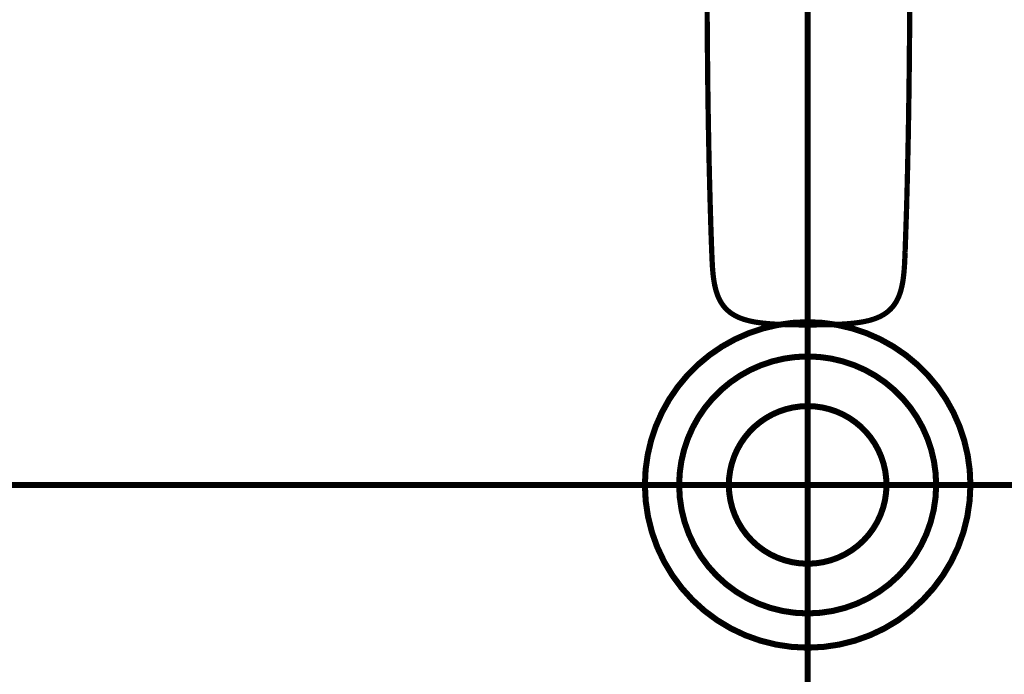
# Model space of a CAD drawing. Extents: x 62 to 245, y -238 to -12.
# Drawn here: x 103 to 132, y -90 to -71 of the extents above; entities that cross this region are included whole.
import ezdxf

# ---------------------------------------------------------------- set-up
doc = ezdxf.new("R2010")
doc.units = 0
doc.layers.add('LAYER_4', color=7, linetype='CONTINUOUS')

# ---------------------------------------------------------------- blocks, each defined once
blk = doc.blocks.new('AIGNBL04010016')
at = {"layer": 'LAYER_4', "const_width": 0.1764}
blk.add_lwpolyline([(125.7999, -47.0543), (125.7999, -121.0383)], dxfattribs=at)
blk = doc.blocks.new('AIGNBL04010017')
at = {"layer": 'LAYER_4', "const_width": 0.1764}
blk.add_lwpolyline([(89.2211, -84.8774), (162.964, -84.8774)], dxfattribs=at)
blk = doc.blocks.new('AIGNBL04010018')
at = {"layer": 'LAYER_4', "const_width": 0.1764}
blk.add_lwpolyline([(125.7999, -80.1269, 0.414215), (121.0498, -84.8774)], format="xyb", dxfattribs=at)
blk = doc.blocks.new('AIGNBL04010019')
at = {"layer": 'LAYER_4', "const_width": 0.1764}
blk.add_lwpolyline([(130.5497, -84.8774, 0.4142156), (125.7999, -80.1269), (125.7999, -80.1269)], format="xyb", dxfattribs=at)
blk = doc.blocks.new('AIGNBL0401001A')
at = {"layer": 'LAYER_4', "const_width": 0.1764}
blk.add_lwpolyline([(125.7999, -81.127, 0.4142154), (122.0499, -84.8774)], format="xyb", dxfattribs=at)
blk = doc.blocks.new('AIGNBL0401001B')
at = {"layer": 'LAYER_4', "const_width": 0.1764}
blk.add_lwpolyline([(129.5499, -84.8774, 0.4142163), (125.7999, -81.127), (125.7999, -81.127)], format="xyb", dxfattribs=at)
blk = doc.blocks.new('AIGNBL0401001C')
at = {"layer": 'LAYER_4', "const_width": 0.1764}
blk.add_lwpolyline([(125.7999, -82.5768, 0.4142166), (123.4996, -84.8774)], format="xyb", dxfattribs=at)
blk = doc.blocks.new('AIGNBL0401001D')
at = {"layer": 'LAYER_4', "const_width": 0.1764}
blk.add_lwpolyline([(128.0999, -84.8774, 0.414218), (125.7999, -82.5768), (125.7999, -82.5768)], format="xyb", dxfattribs=at)
blk = doc.blocks.new('AIGNBL0401002E')
at = {"layer": 'LAYER_4', "const_width": 0.1764}
blk.add_lwpolyline([(121.0498, -84.8774, 0.4141711), (125.7999, -89.6268)], format="xyb", dxfattribs=at)
blk = doc.blocks.new('AIGNBL0401002F')
at = {"layer": 'LAYER_4', "const_width": 0.1764}
blk.add_lwpolyline([(122.0499, -84.8774, 0.4141866), (125.7999, -88.6271)], format="xyb", dxfattribs=at)
blk = doc.blocks.new('AIGNBL04010030')
at = {"layer": 'LAYER_4', "const_width": 0.1764}
blk.add_lwpolyline([(123.4996, -84.8774, 0.4141695), (125.7999, -87.177)], format="xyb", dxfattribs=at)
blk = doc.blocks.new('AIGNBL04010033')
at = {"layer": 'LAYER_4', "const_width": 0.1764}
blk.add_lwpolyline([(125.7999, -89.6268, 0.4141692), (130.5497, -84.8774)], format="xyb", dxfattribs=at)
blk = doc.blocks.new('AIGNBL04010034')
at = {"layer": 'LAYER_4', "const_width": 0.1764}
blk.add_lwpolyline([(125.7999, -88.6271, 0.4141843), (129.5499, -84.8774)], format="xyb", dxfattribs=at)
blk = doc.blocks.new('AIGNBL04010035')
at = {"layer": 'LAYER_4', "const_width": 0.1764}
blk.add_lwpolyline([(125.7999, -87.177, 0.414166), (128.0999, -84.8774)], format="xyb", dxfattribs=at)
blk = doc.blocks.new('AIGNBL04010118')
at = {"layer": 'LAYER_4', "const_width": 0.1058}
blk.add_lwpolyline([(126.9182, -80.1529), (126.9211, -80.1978)], dxfattribs=at)
blk = doc.blocks.new('AIGNBL04010119')
at = {"layer": 'LAYER_4', "const_width": 0.1058}
blk.add_lwpolyline([(125.8219, -80.1852), (125.9008, -80.1852), (125.9782, -80.1852), (126.057, -80.1852), (126.1344, -80.1838), (126.2132, -80.1825), (126.2905, -80.1811), (126.3694, -80.1796), (126.4481, -80.1768), (126.5255, -80.1739), (126.6045, -80.1712), (126.6831, -80.1669), (126.7605, -80.1627), (126.8394, -80.1585), (126.9182, -80.1529)], dxfattribs=at)
blk = doc.blocks.new('AIGNBL0401011A')
at = {"layer": 'LAYER_4', "const_width": 0.1058}
blk.add_lwpolyline([(128.6195, -78.0857), (128.6435, -77.3933), (128.666, -76.701), (128.6842, -76.0087), (128.6997, -75.315), (128.7138, -74.6198), (128.725, -73.9246), (128.7349, -73.228), (128.7434, -72.5315), (128.749, -71.8335), (128.7531, -71.1341), (128.7573, -70.4362)], dxfattribs=at)
blk = doc.blocks.new('AIGNBL0401011B')
at = {"layer": 'LAYER_4', "const_width": 0.1058}
blk.add_lwpolyline([(128.6195, -78.0857), (128.6195, -78.1026)], dxfattribs=at)
blk = doc.blocks.new('AIGNBL0401011C')
at = {"layer": 'LAYER_4', "const_width": 0.1058}
blk.add_lwpolyline([(126.9182, -80.1529), (126.9885, -80.1473), (127.0604, -80.1403), (127.1307, -80.1331), (127.1996, -80.1261), (127.2686, -80.1162), (127.3376, -80.1065), (127.4037, -80.0952), (127.4712, -80.081), (127.536, -80.067), (127.6007, -80.0515), (127.6316, -80.0431), (127.6625, -80.0332), (127.6936, -80.0235), (127.7245, -80.0136), (127.7541, -80.0023), (127.7851, -79.9924), (127.8132, -79.9798), (127.8427, -79.9685), (127.871, -79.9559), (127.8991, -79.9418), (127.9272, -79.9277), (127.9539, -79.9137), (127.9807, -79.8996), (128.0074, -79.8827), (128.0327, -79.8672), (128.0566, -79.8503), (128.082, -79.8334), (128.1059, -79.8151), (128.1284, -79.7969), (128.151, -79.7772), (128.1733, -79.7574), (128.1945, -79.7364), (128.2157, -79.7152), (128.2353, -79.6941), (128.255, -79.6717), (128.2748, -79.6478), (128.2931, -79.6238), (128.31, -79.5998), (128.3269, -79.5759), (128.3436, -79.5506), (128.3592, -79.5238), (128.3746, -79.4985), (128.3888, -79.4703), (128.4029, -79.4437), (128.4155, -79.4155), (128.4282, -79.3873), (128.4407, -79.3592), (128.4521, -79.3296), (128.4619, -79.3001), (128.4731, -79.2692), (128.483, -79.2396), (128.4929, -79.2087), (128.5013, -79.1776), (128.5097, -79.1453), (128.5252, -79.082), (128.5379, -79.0173), (128.5506, -78.9512), (128.5619, -78.8835), (128.5703, -78.8161), (128.5787, -78.7471), (128.5857, -78.6767), (128.5927, -78.6077), (128.597, -78.536), (128.6026, -78.4657), (128.6068, -78.3939), (128.6124, -78.2489), (128.6195, -78.1026)], dxfattribs=at)
blk = doc.blocks.new('AIGNBL0401011D')
at = {"layer": 'LAYER_4', "const_width": 0.1058}
blk.add_lwpolyline([(124.7272, -80.1529), (124.8046, -80.1585), (124.8834, -80.1627), (124.9622, -80.1669), (125.041, -80.1712), (125.1183, -80.1739), (125.1972, -80.1768), (125.2745, -80.1796), (125.3533, -80.1811), (125.4308, -80.1825), (125.5097, -80.1838), (125.5885, -80.1852), (125.6658, -80.1852), (125.7446, -80.1852), (125.8219, -80.1852)], dxfattribs=at)
blk = doc.blocks.new('AIGNBL0401011E')
at = {"layer": 'LAYER_4', "const_width": 0.1058}
blk.add_lwpolyline([(124.7272, -80.1529), (124.7244, -80.1978)], dxfattribs=at)
blk = doc.blocks.new('AIGNBL0401011F')
at = {"layer": 'LAYER_4', "const_width": 0.1058}
blk.add_lwpolyline([(123.0259, -78.1026), (123.0314, -78.2489), (123.0385, -78.3939), (123.0427, -78.4657), (123.047, -78.536), (123.0526, -78.6077), (123.0582, -78.6767), (123.0653, -78.7471), (123.0738, -78.8161), (123.0835, -78.8835), (123.0934, -78.9512), (123.1061, -79.0173), (123.1202, -79.082), (123.1356, -79.1453), (123.1441, -79.1776), (123.1525, -79.2087), (123.1624, -79.2396), (123.1722, -79.2692), (123.1821, -79.3001), (123.1933, -79.3296), (123.2046, -79.3592), (123.2159, -79.3873), (123.2285, -79.4155), (123.2425, -79.4437), (123.2568, -79.4703), (123.2707, -79.4985), (123.2863, -79.5238), (123.3017, -79.5506), (123.3172, -79.5759), (123.3341, -79.5998), (123.3524, -79.6252), (123.3706, -79.6478), (123.389, -79.6717), (123.4088, -79.6941), (123.4284, -79.7152), (123.4495, -79.7364), (123.4705, -79.7574), (123.493, -79.7772), (123.5156, -79.7969), (123.5394, -79.8151), (123.5635, -79.8334), (123.5873, -79.8503), (123.6128, -79.8672), (123.638, -79.8827), (123.6633, -79.8996), (123.6901, -79.9137), (123.7184, -79.9277), (123.745, -79.9418), (123.7731, -79.9559), (123.8013, -79.9685), (123.8309, -79.9798), (123.8605, -79.9924), (123.89, -80.0023), (123.9195, -80.0136), (123.9504, -80.0235), (123.9812, -80.0332), (124.0124, -80.0417), (124.0446, -80.0515), (124.108, -80.067), (124.1741, -80.081), (124.2404, -80.0952), (124.3078, -80.1065), (124.3754, -80.1162), (124.4444, -80.1261), (124.5147, -80.1331), (124.5849, -80.1403), (124.6554, -80.1473), (124.7272, -80.1529)], dxfattribs=at)
blk = doc.blocks.new('AIGNBL04010120')
at = {"layer": 'LAYER_4', "const_width": 0.1058}
blk.add_lwpolyline([(123.0245, -78.0857), (123.0259, -78.1026)], dxfattribs=at)
blk = doc.blocks.new('AIGNBL04010121')
at = {"layer": 'LAYER_4', "const_width": 0.1058}
blk.add_lwpolyline([(122.888, -70.4362), (122.8908, -71.1313), (122.895, -71.8307), (122.902, -72.5301), (122.9092, -73.228), (122.9189, -73.9246), (122.9316, -74.6198), (122.9443, -75.315), (122.9611, -76.0087), (122.9796, -76.701), (123.0005, -77.3933), (123.0245, -78.0857)], dxfattribs=at)
blk = doc.blocks.new('AIGNBL0401013E')
at = {"layer": 'LAYER_4', "const_width": 0.1058}
blk.add_lwpolyline([(126.9211, -80.1978), (126.8295, -80.2035), (126.7366, -80.2091), (126.6452, -80.2148), (126.5536, -80.2176), (126.4624, -80.2218), (126.3708, -80.2246), (126.2793, -80.226), (126.1878, -80.2289), (126.0964, -80.2289), (126.005, -80.2303), (125.8683, -80.2317), (125.8219, -80.2317)], dxfattribs=at)
blk = doc.blocks.new('AIGNBL0401013F')
at = {"layer": 'LAYER_4', "const_width": 0.1058}
blk.add_lwpolyline([(128.8052, -70.4348), (128.7982, -71.7153), (128.7856, -72.9959), (128.7729, -73.9527), (128.756, -74.9096), (128.7349, -75.8637), (128.7096, -76.8165), (128.6787, -77.7691), (128.6674, -78.0857)], dxfattribs=at)
blk = doc.blocks.new('AIGNBL04010140')
at = {"layer": 'LAYER_4', "const_width": 0.1058}
blk.add_lwpolyline([(128.6674, -78.0857), (128.6674, -78.1026)], dxfattribs=at)
blk = doc.blocks.new('AIGNBL04010141')
at = {"layer": 'LAYER_4', "const_width": 0.1058}
blk.add_lwpolyline([(128.6674, -78.1026), (128.6631, -78.1982), (128.6589, -78.294), (128.6545, -78.3883), (128.6492, -78.4826), (128.6419, -78.5755), (128.6349, -78.6683), (128.625, -78.7597), (128.6195, -78.8062), (128.6139, -78.8513), (128.6083, -78.8948), (128.6012, -78.9399), (128.5927, -78.985), (128.5843, -79.0285), (128.5758, -79.0707), (128.5659, -79.1144), (128.5562, -79.1566), (128.545, -79.1988), (128.5323, -79.241), (128.5195, -79.2818), (128.5055, -79.3212), (128.4899, -79.3621), (128.4747, -79.4015), (128.4578, -79.4394), (128.4394, -79.4775), (128.4196, -79.514), (128.4, -79.5492), (128.3774, -79.5844), (128.3548, -79.6182), (128.331, -79.6519), (128.3056, -79.6843), (128.2804, -79.7152), (128.2522, -79.7448), (128.2241, -79.7743), (128.1945, -79.8011), (128.1635, -79.8278), (128.1312, -79.8532), (128.0989, -79.8785), (128.065, -79.901), (128.0299, -79.9236), (127.9947, -79.9446), (127.9582, -79.9644), (127.9215, -79.9826), (127.8835, -80.0009), (127.844, -80.0178), (127.8049, -80.0332), (127.764, -80.0487), (127.7245, -80.0628), (127.6823, -80.0755), (127.6415, -80.0882), (127.5978, -80.0995), (127.5557, -80.1092), (127.5121, -80.1191), (127.4685, -80.129), (127.4248, -80.1374), (127.3798, -80.1459), (127.3361, -80.1529), (127.2911, -80.1599), (127.2447, -80.1656), (127.1996, -80.1712), (127.1067, -80.1825), (127.0139, -80.1908), (126.9211, -80.1978)], dxfattribs=at)
blk = doc.blocks.new('AIGNBL04010142')
at = {"layer": 'LAYER_4', "const_width": 0.1058}
blk.add_lwpolyline([(125.8219, -80.2317), (125.6855, -80.2303), (125.5939, -80.2303), (125.5026, -80.2289), (125.4111, -80.2274), (125.3197, -80.226), (125.2281, -80.2233), (125.1367, -80.2204), (125.0452, -80.2163), (124.9537, -80.212), (124.8608, -80.2064), (124.7694, -80.2007), (124.7244, -80.1978)], dxfattribs=at)
blk = doc.blocks.new('AIGNBL04010143')
at = {"layer": 'LAYER_4', "const_width": 0.1058}
blk.add_lwpolyline([(124.7244, -80.1978), (124.6301, -80.1908), (124.5372, -80.1825), (124.4444, -80.1712), (124.3994, -80.1656), (124.3542, -80.1599), (124.3092, -80.1529), (124.2643, -80.1459), (124.2191, -80.1374), (124.1756, -80.129), (124.1319, -80.1191), (124.0884, -80.1092), (124.046, -80.0995), (124.0039, -80.0882), (123.9616, -80.0755), (123.9209, -80.0628), (123.8801, -80.0487), (123.8392, -80.0332), (123.7997, -80.0178), (123.7619, -80.0009), (123.7239, -79.9826), (123.6859, -79.9644), (123.6494, -79.9446), (123.6141, -79.9236), (123.5789, -79.901), (123.5451, -79.8785), (123.5128, -79.8546), (123.4818, -79.8278), (123.4508, -79.8011), (123.4213, -79.7743), (123.3918, -79.7448), (123.3649, -79.7152), (123.3383, -79.6843), (123.313, -79.6519), (123.2889, -79.6182), (123.2667, -79.5844), (123.2454, -79.5492), (123.2243, -79.514), (123.206, -79.4775), (123.1878, -79.4394), (123.1709, -79.4015), (123.1538, -79.3621), (123.1399, -79.3226), (123.1259, -79.2818), (123.1118, -79.241), (123.1004, -79.1988), (123.0892, -79.1566), (123.0778, -79.1144), (123.0681, -79.0721), (123.0596, -79.0285), (123.0512, -78.985), (123.0442, -78.9399), (123.0371, -78.8962), (123.0301, -78.8513), (123.0245, -78.8062), (123.0187, -78.7597), (123.0104, -78.6683), (123.0018, -78.5768), (122.9949, -78.4826), (122.9906, -78.3883), (122.9851, -78.294), (122.9809, -78.1982), (122.978, -78.1026)], dxfattribs=at)
blk = doc.blocks.new('AIGNBL04010144')
at = {"layer": 'LAYER_4', "const_width": 0.1058}
blk.add_lwpolyline([(122.9767, -78.0857), (122.978, -78.1026)], dxfattribs=at)
blk = doc.blocks.new('AIGNBL04010145')
at = {"layer": 'LAYER_4', "const_width": 0.1058}
blk.add_lwpolyline([(122.9767, -78.0857), (122.9541, -77.4511), (122.9259, -76.4998), (122.902, -75.5457), (122.8824, -74.5902), (122.8668, -73.6334), (122.8556, -72.675), (122.8445, -71.3931), (122.8401, -70.4348)], dxfattribs=at)

msp = doc.modelspace()

# ---------------------------------------------------------------- block references
at = {"layer": 'LAYER_4'}
for name in ['AIGNBL04010016', 'AIGNBL04010145', 'AIGNBL04010121', 'AIGNBL0401011A', 'AIGNBL0401013F', 'AIGNBL04010144', 'AIGNBL04010143', 'AIGNBL04010120', 'AIGNBL0401011F', 'AIGNBL0401011C', 'AIGNBL04010141', 'AIGNBL0401011B', 'AIGNBL04010140', 'AIGNBL04010018', 'AIGNBL0401011E', 'AIGNBL04010142', 'AIGNBL0401011D', 'AIGNBL04010019', 'AIGNBL04010119', 'AIGNBL0401013E', 'AIGNBL04010118', 'AIGNBL0401001A', 'AIGNBL0401001B', 'AIGNBL0401001C', 'AIGNBL0401001D', 'AIGNBL04010017', 'AIGNBL0401002E', 'AIGNBL0401002F', 'AIGNBL04010030', 'AIGNBL04010033', 'AIGNBL04010034', 'AIGNBL04010035']:
    msp.add_blockref(name, (0, 0), dxfattribs=at)

doc.saveas('drawing.dxf')
